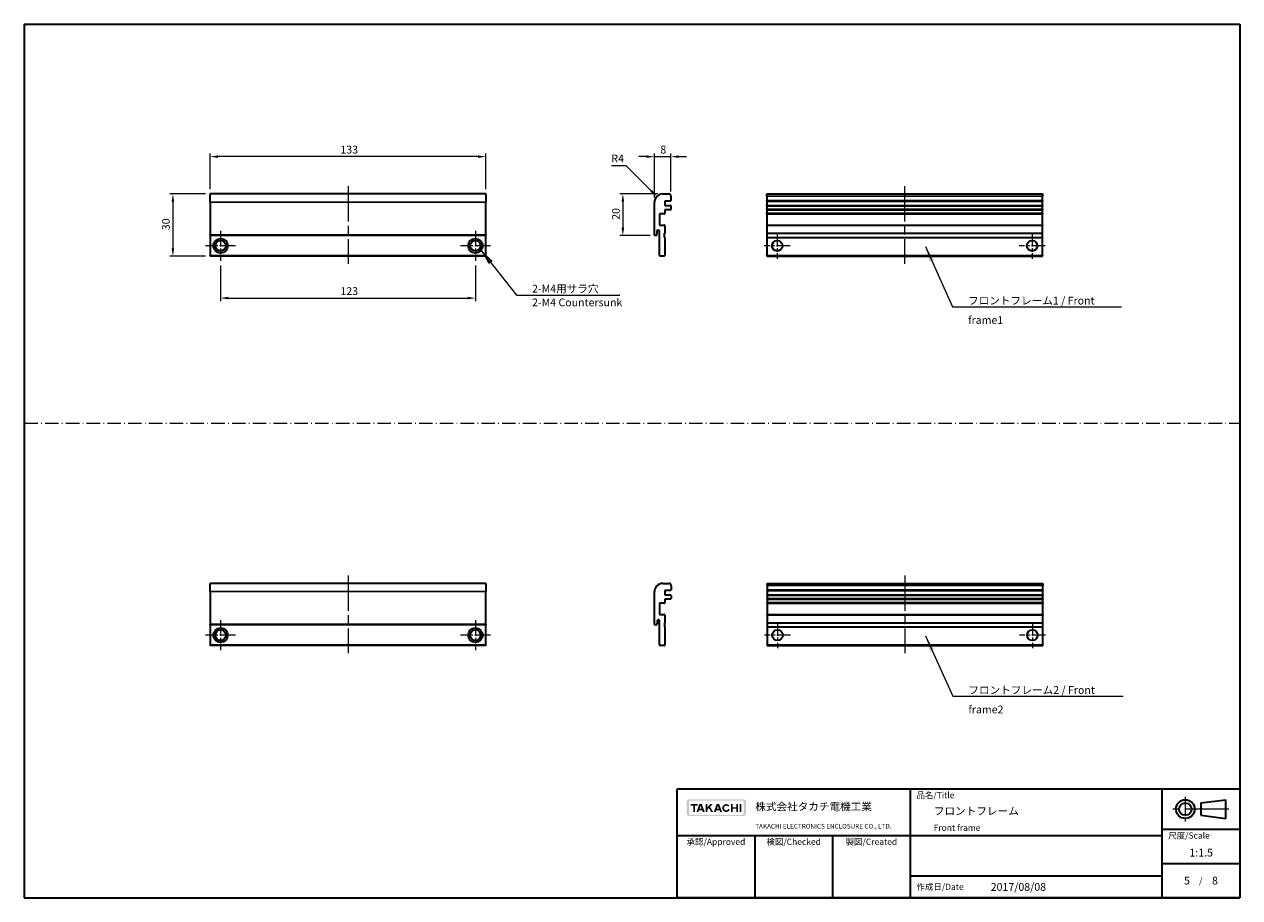
# Model space of a CAD drawing. Units: millimetres. Extents: x 0 to 7108, y 0 to 984.
# Drawn here: x 4341 to 4928, y 0 to 422 of the extents above; entities that cross this region are included whole.
import ezdxf
from ezdxf.enums import TextEntityAlignment as Align

# ---------------------------------------------------------------- set-up
doc = ezdxf.new("R2010")
doc.units = ezdxf.units.MM
doc.header["$LTSCALE"] = 3
doc.linetypes.add('CHAIN', pattern=[0.35429999999999995, 0.2362, -0.0295, 0.0591, -0.0295])
doc.linetypes.add('DASH_DOT', pattern=[0.37, 0.24, -0.06, 0.01, -0.06])
doc.layers.get('Defpoints').update_dxf_attribs({"lineweight": 25})
for name, color, linetype, lineweight in [('Border (ISO)', 7, 'Continuous', 35), ('Center Mark (ISO)', 131, 'Continuous', 18), ('Centerline (ISO)', 131, 'Continuous', 18), ('Dimension (ISO)', 7, 'Continuous', 18), ('Dimension (ISO) @ 1', 7, 'Continuous', 18), ('Hatch (ISO)', 1, 'Continuous', 18), ('Sketch Geometry (ISO)', 7, 'Continuous', 18), ('Symbol (ISO)', 7, 'Continuous', 18), ('Title (ISO)', 7, 'Continuous', 35), ('Visible (ISO)', 7, 'Continuous', 35), ('Visible Narrow (ISO)', 7, 'Continuous', 25)]:
    doc.layers.add(name, color=color, linetype=linetype, lineweight=lineweight)
doc.styles.add('Note Text (TK)', font='txt')
doc.styles.add('文字スタイル67', font='arial.ttf')
doc.dimstyles.new('Default - Method 1b (TK)', dxfattribs={"dimscale": 3, "dimtxt": 2.5, "dimasz": 2.5, "dimexe": 1, "dimexo": 1.499999999999999, "dimgap": 1, "dimtad": 1, "dimtoh": 1, "dimrnd": 1e-08, "dimdsep": 46, "dimtxsty": 'Note Text (TK)', "dimcen": 0.09, "dimdle": 5, "dimclrd": 100, "dimclre": 100, "dimclrt": 7, "dimadec": 1, "dimazin": 1, "dimtfac": 1, "dimtmove": 0, "dimatfit": 3, "dimfxl": 1, "dimtolj": 1, "dimlwd": -1, "dimlwe": -1, "dimarcsym": 0})
doc.dimstyles.new('Default - Method 1b (TK)$7', dxfattribs={"dimscale": 3, "dimtxt": 2.5, "dimasz": 2.5, "dimexe": 1, "dimexo": 1.499999999999999, "dimgap": 1, "dimtad": 1, "dimtoh": 1, "dimrnd": 1e-08, "dimdsep": 46, "dimtxsty": 'Note Text (TK)', "dimcen": 0.09, "dimdle": 5, "dimclrd": 100, "dimclre": 100, "dimclrt": 7, "dimadec": 1, "dimazin": 1, "dimtfac": 1, "dimtmove": 0, "dimatfit": 3, "dimfxl": 1, "dimtolj": 1, "dimlwd": -1, "dimlwe": -1, "dimarcsym": 0})

# ---------------------------------------------------------------- blocks, each defined once
blk = doc.blocks.new('図面枠 tk図枠')
at = {"layer": 'Border (ISO)'}
for p, q in [((14.49999999999999, 289), (405.4999999999997, 289)), ((14.49999999999999, 289), (14.50000000000001, 8.000000000000009)), ((405.4999999999997, 289), (405.4999999999997, 8.000000000000009)), ((14.50000000000001, 8.000000000000009), (405.4999999999997, 8.000000000000009))]:
    blk.add_line(p, q, dxfattribs=at)
blk = doc.blocks.new('表題欄 tk表題欄')
at = {"layer": 'Hatch (ISO)'}
h = blk.add_hatch(color=256, dxfattribs=at)
edge = h.paths.add_edge_path(flags=0)
edge.add_arc((95.57537688673351, 236.2990653650367), 0.5958259999999997, 269.9999999999897, 360)
edge.add_line((96.17120288673351, 236.2990653650368), (96.1712028867335, 239.7107813650365))
edge.add_arc((95.5753768867335, 239.7107813650366), 0.5958259999999997, 0, 90.0000000000068)
edge.add_line((95.57537688673342, 240.3066073650366), (79.13710888673356, 240.3066073650366))
edge.add_arc((79.13710888673353, 239.7107813650366), 0.5958259999999997, 89.99999999999744, 180)
edge.add_line((78.54128288673351, 239.7107813650365), (78.54128288673331, 236.2990653650368))
edge.add_arc((79.13710888673332, 236.2990653650365), 0.5958259999999997, 180, 270.0000000000231)
edge.add_line((79.13710888673356, 235.7032393650365), (95.57537688673342, 235.7032393650367))
edge = h.paths.add_edge_path()
edge.add_line((77.83935088673356, 239.9556413650365), (77.83935088673356, 236.0542053650368))
edge.add_arc((78.54128288673346, 236.0542053650367), 0.7019319999998936, 180, 270.0000000000087)
edge.add_line((78.54128288673355, 235.3522733650368), (96.17120288673351, 235.3522733650368))
edge.add_arc((96.17120288673351, 236.0542053650367), 0.7019319999998921, 270, 360)
edge.add_line((96.8731348867334, 236.0542053650368), (96.87313488673352, 239.9556413650365))
edge.add_arc((96.1712028867336, 239.9556413650367), 0.7019319999998921, 0, 90.00000000000873)
edge.add_line((96.1712028867335, 240.6575733650367), (78.54128288673355, 240.6575733650366))
edge.add_arc((78.54128288673355, 239.9556413650365), 0.7019319999999984, 90, 180)
for points in [[(79.07181288673355, 239.1476033650369), (79.07181288673355, 238.6578833650367), (79.92066088673353, 238.6578833650367), (79.92066088673353, 236.6581933650368), (80.50832488673353, 236.6581933650368), (80.50832488673353, 238.6578833650367), (81.35717288673355, 238.6578833650367), (81.35717288673355, 239.1476033650369)], [(85.68407849525303, 236.6581933650368), (84.9434673993943, 237.8918698287545), (84.41792288673358, 237.3246628822781), (84.41792288673358, 236.6581933650368), (83.89555488673355, 236.6581933650368), (83.89555488673355, 239.1476033650369), (84.41792288673358, 239.1476033650369), (84.41792288673358, 238.0993979968839), (85.38913556809511, 239.1476033650369), (86.1069649084727, 239.1476033650369), (85.31925422435492, 238.2974470774499), (86.30334488673353, 236.6581933650368)], [(92.0914293961446, 239.1476033650369), (92.0914293961446, 236.6581933650368), (92.60971639614463, 236.6581933650368), (92.60971639614463, 237.6580383650368), (93.76872039614459, 237.6580383650368), (93.76872039614459, 236.6581933650368), (94.28700739614462, 236.6581933650368), (94.28700739614462, 239.1476033650369), (93.76872039614459, 239.1476033650369), (93.76872039614459, 238.1477583650367), (92.60971639614463, 238.1477583650367), (92.60971639614463, 239.1476033650369)], [(94.8420233961447, 239.1476033650369), (94.8420233961447, 236.6581933650368), (95.3643913961447, 236.6581933650368), (95.3643913961447, 239.1476033650369)]]:
    blk.add_hatch(color=256, dxfattribs=at).paths.add_polyline_path(points)
h = blk.add_hatch(color=256, dxfattribs=at)
h.paths.add_polyline_path([(82.59020695886475, 237.7110913650368), (81.95242681460245, 237.7110913650368), (82.27131688673356, 238.5794973650367)], flags=0)
h.paths.add_polyline_path([(82.77903014574996, 237.1968853650368), (81.76360362771717, 237.1968853650368), (81.56578886050404, 236.6581933650368), (80.94907288673355, 236.6581933650368), (81.86321688673355, 239.1476033650369), (82.67941688673353, 239.1476033650369), (83.59356088673351, 236.6581933650368), (82.97684491296302, 236.6581933650368)])
h = blk.add_hatch(color=256, dxfattribs=at)
h.paths.add_polyline_path([(87.52707281460243, 237.7110913650368), (88.16485295886469, 237.7110913650368), (87.84596288673359, 238.5794973650367)], flags=0)
h.paths.add_polyline_path([(87.14043486050403, 236.6581933650368), (87.3382496277172, 237.1968853650368), (88.35367614574989, 237.1968853650368), (88.551490912963, 236.6581933650368), (89.16820688673344, 236.6581933650368), (88.25406288673351, 239.1476033650369), (87.43786288673356, 239.1476033650369), (86.52371888673358, 236.6581933650368)])
h = blk.add_hatch(color=256, dxfattribs=at)
edge = h.paths.add_edge_path()
edge.add_arc((90.52309888673331, 237.9028983650369), 1.273272000000011, 38.55054079078439, 336.5820184016556)
edge.add_line((91.69149139614443, 237.3968543650369), (91.17255542714857, 237.6216113977801))
edge.add_ellipse((90.52309888673351, 237.9028983650369), major_axis=(0, -0.7998759999999119), ratio=0.8673469387756529, start_angle=128.5505407907963, end_angle=426.582018401653, ccw=False)
edge.add_line((91.09381514418376, 238.3576891122095), (91.51887237036831, 238.6964075050431))
at = {"layer": 'Title (ISO)'}
for p, q in [((74.70882392282105, 244.052739026017), (255.7088239228211, 244.052739026017)), ((74.70882392282105, 209.052739026017), (74.70882392282105, 244.052739026017)), ((149.7088239228211, 244.052739026017), (149.7088239228211, 209.052739026017)), ((230.7088239228211, 244.052739026017), (230.7088239228211, 209.052739026017)), ((255.7088239228211, 244.052739026017), (255.7088239228211, 209.052739026017)), ((243.2088239228211, 239.552739026017), (251.2088239228211, 240.5527390260171)), ((243.2088239228211, 239.552739026017), (243.2088239228211, 235.552739026017)), ((251.2088239228211, 234.552739026017), (251.2088239228211, 240.5527390260171)), ((243.2088239228211, 235.552739026017), (251.2088239228211, 234.552739026017)), ((230.7088239228211, 231.052739026017), (255.7088239228211, 231.052739026017)), ((74.70882392282105, 229.052739026017), (230.7088239228211, 229.052739026017)), ((99.70882392282108, 229.052739026017), (99.70882392282108, 209.052739026017)), ((124.708823922821, 229.052739026017), (124.708823922821, 209.052739026017)), ((230.7088239228211, 220.052739026017), (255.7088239228211, 220.052739026017)), ((149.7088239228211, 216.052739026017), (230.7088239228211, 216.052739026017)), ((255.7088239228211, 209.052739026017), (74.70882392282105, 209.052739026017))]:
    blk.add_line(p, q, dxfattribs=at)
at = {"layer": 'Title (ISO)', "color": 4, "linetype": 'CHAIN', "lineweight": 18, "ltscale": 8.889559745788574}
blk.add_line((238.2088239228211, 241.552739026017), (238.2088239228211, 233.552739026017), dxfattribs=at)
at = {"layer": 'Title (ISO)', "color": 4, "linetype": 'CHAIN', "lineweight": 18, "ltscale": 20.00163269042969}
blk.add_line((252.2088239228211, 237.552739026017), (234.2088239228211, 237.552739026017), dxfattribs=at)
at = {"layer": 'Title (ISO)'}
for radius in [3, 2]:
    blk.add_circle((238.2088239228211, 237.552739026017), radius, dxfattribs=at)
at = {"layer": 'Title (ISO)', "color": 1, "char_height": 2.000000029802321, "line_spacing_factor": 1.5, "style": 'Note Text (TK)'}
for s, insert, attachment_point in [('\\fＭＳ Ｐゴシック|b0|i0;\\H2.0000;品名/Title', (151.708823922821, 242.052739026017), 4), ('\\fＭＳ Ｐゴシック|b0|i0;\\H2.0000;承認/Approved', (87.20882392282108, 227.052739026017), 5), ('\\fＭＳ Ｐゴシック|b0|i0;\\H2.0000;検図/Checked', (112.208823922821, 227.052739026017), 5), ('\\fＭＳ Ｐゴシック|b0|i0;\\H2.0000;製図/Created', (137.2088239228211, 227.052739026017), 5), ('\\fＭＳ Ｐゴシック|b0|i0;\\H2.0000;尺度/Scale', (232.7088239228211, 229.052739026017), 4), ('\\fＭＳ Ｐゴシック|b0|i0;\\H2.0000;作成日/Date', (151.708823922821, 212.552739026017), 4)]:
    blk.add_mtext(s, dxfattribs=dict(at, insert=insert, attachment_point=attachment_point))
at = {"layer": 'Title (ISO)', "color": 7, "line_spacing_factor": 1.5, "style": 'Note Text (TK)'}
for s, insert, char_height, attachment_point in [('株式会社タカチ電機工業', (99.87313488673342, 238.052739026017), 2.5, 4), ('\\fArial|b0|i0;\\H1.4986;TAKACHI ELECTRONICS ENCLOSURE CO., LTD.', (99.87313488673342, 232.052739026017), 1.49859994649887, 4), ('\\fＭＳ Ｐゴシック|b0|i0;\\H2.0000;/', (243.2088239228211, 214.552739026017), 2.000000029802321, 5)]:
    blk.add_mtext(s, dxfattribs=dict(at, insert=insert, char_height=char_height, attachment_point=attachment_point))
at = {"layer": 'Title (ISO)', "color": 7}
for tag, p, height, style in [('<品名>_001', (157.367914826832, 235.6606935321021), 2.5, 'Note Text (TK)'), ('<Title>_001', (157.2777188673934, 230.5513747487906), 2.000000029802321, '文字スタイル67'), ('<ページ_No.>_001', (238.0980284456275, 213.302739026017), 2.5, 'Note Text (TK)'), ('<総ページ数>_001', (246.7997329866371, 213.302739026017), 2.5, 'Note Text (TK)'), ('作成日_001', (175.6037100153155, 211.2601253517655), 2.5, 'Note Text (TK)')]:
    blk.add_attdef(tag, p, '', height=height, dxfattribs=dict(at, style=style))
at = {"layer": 'Title (ISO)', "color": 7, "style": 'Note Text (TK)'}
for tag, p in [('<尺度>', (243.2088239228211, 223.5527390260171)), ('<承認>', (87.20882392282108, 217.052739026017))]:
    blk.add_attdef(tag, text='', height=2.5, dxfattribs=at).set_placement(p, align=Align.MIDDLE_CENTER)
blk = doc.blocks.new('*D130')
at = {"layer": 'Defpoints', "color": 0}
for p in [(4430.705491937497, 357.6251130794162), (4430.705491937497, 339.6251130794162), (4563.705491937499, 339.6251130794162)]:
    blk.add_point(p, dxfattribs=at)
at = {"layer": 'Dimension (ISO)', "color": 100}
for p, q in [((4430.705491937497, 341.8751130794162), (4430.705491937497, 359.1251130794162)), ((4563.705491937499, 341.8751130794162), (4563.705491937499, 359.1251130794162)), ((4559.955491937499, 357.6251130794162), (4434.455491937497, 357.6251130794162))]:
    blk.add_line(p, q, dxfattribs=at)
for points in [[(4434.455491937497, 358.2501130794162), (4434.455491937497, 357.0001130794162), (4430.705491937497, 357.6251130794162)], [(4559.955491937499, 358.2501130794162), (4559.955491937499, 357.0001130794162), (4563.705491937499, 357.6251130794162)]]:
    blk.add_solid(points, dxfattribs=at)
at = {"layer": 'Dimension (ISO)', "color": 7, "insert": (4493.540719210225, 361.0001130794162), "char_height": 3.75, "attachment_point": 4, "style": 'Note Text (TK)'}
blk.add_mtext('\\A1;133', dxfattribs=at)
blk = doc.blocks.new('*D131')
at = {"layer": 'Defpoints', "color": 0}
for p in [(4430.705491937497, 339.6251130794162), (4412.705491937497, 309.6251130794174), (4430.705491937497, 309.6251130794174)]:
    blk.add_point(p, dxfattribs=at)
at = {"layer": 'Dimension (ISO)', "color": 100}
for p, q in [((4428.455491937499, 339.6251130794162), (4411.205491937499, 339.6251130794162)), ((4412.705491937497, 335.8751130794162), (4412.705491937497, 313.3751130794174)), ((4428.455491937499, 309.6251130794174), (4411.205491937499, 309.6251130794174))]:
    blk.add_line(p, q, dxfattribs=at)
for points in [[(4412.080491937499, 335.8751130794162), (4413.330491937498, 335.8751130794162), (4412.705491937497, 339.6251130794162)], [(4412.080491937499, 313.3751130794174), (4413.330491937498, 313.3751130794174), (4412.705491937497, 309.6251130794174)]]:
    blk.add_solid(points, dxfattribs=at)
at = {"layer": 'Dimension (ISO)', "color": 7, "insert": (4409.330491937498, 322.132215352144), "char_height": 3.75, "attachment_point": 4, "rotation": 90, "style": 'Note Text (TK)'}
blk.add_mtext('\\A1;30', dxfattribs=at)
blk = doc.blocks.new('*D132')
at = {"layer": 'Defpoints', "color": 0}
for p in [(4435.705491937499, 307.3751130794174), (4558.705491937497, 307.3751130794174), (4558.705491937497, 289.3751130794174)]:
    blk.add_point(p, dxfattribs=at)
at = {"layer": 'Dimension (ISO)', "color": 100}
for p, q in [((4435.705491937499, 305.1251130794174), (4435.705491937499, 287.8751130794173)), ((4558.705491937497, 305.1251130794174), (4558.705491937497, 287.8751130794173)), ((4439.455491937499, 289.3751130794174), (4554.955491937499, 289.3751130794174))]:
    blk.add_line(p, q, dxfattribs=at)
for points in [[(4439.455491937499, 290.0001130794174), (4439.455491937499, 288.7501130794174), (4435.705491937499, 289.3751130794174)], [(4554.955491937499, 290.0001130794174), (4554.955491937499, 288.7501130794174), (4558.705491937497, 289.3751130794174)]]:
    blk.add_solid(points, dxfattribs=at)
at = {"layer": 'Dimension (ISO)', "color": 7, "insert": (4493.540719210225, 292.7501130794174), "char_height": 3.75, "attachment_point": 4, "style": 'Note Text (TK)'}
blk.add_mtext('\\A1;123', dxfattribs=at)
blk = doc.blocks.new('*D133')
at = {"layer": 'Defpoints', "color": 0}
for p in [(4653.038975690222, 357.6251130794141), (4645.03897569022, 335.6251130794181), (4653.038975690222, 338.6251130794144)]:
    blk.add_point(p, dxfattribs=at)
at = {"layer": 'Dimension (ISO)', "color": 100}
for p, q in [((4645.03897569022, 337.8751130794181), (4645.03897569022, 359.1251130794141)), ((4653.038975690222, 340.8751130794144), (4653.038975690222, 359.1251130794141)), ((4641.28897569022, 357.6251130794141), (4637.538975690222, 357.6251130794141)), ((4645.03897569022, 357.6251130794141), (4653.038975690222, 357.6251130794141)), ((4656.788975690222, 357.6251130794141), (4660.538975690222, 357.6251130794141))]:
    blk.add_line(p, q, dxfattribs=at)
for points in [[(4641.28897569022, 358.2501130794141), (4641.28897569022, 357.0001130794141), (4645.03897569022, 357.6251130794141)], [(4656.788975690222, 358.2501130794141), (4656.788975690222, 357.0001130794141), (4653.038975690222, 357.6251130794141)]]:
    blk.add_solid(points, dxfattribs=at)
at = {"layer": 'Dimension (ISO)', "color": 7, "insert": (4647.931021144766, 361.0001130794141), "char_height": 3.75, "attachment_point": 4, "style": 'Note Text (TK)'}
blk.add_mtext('\\A1;8', dxfattribs=at)
blk = doc.blocks.new('*D134')
at = {"layer": 'Defpoints', "color": 0}
for p in [(4649.038975690222, 339.6251130794162), (4629.838975690213, 319.625113079418), (4645.338975690213, 319.625113079418)]:
    blk.add_point(p, dxfattribs=at)
at = {"layer": 'Dimension (ISO)', "color": 100}
for p, q in [((4646.788975690222, 339.6251130794162), (4628.338975690213, 339.6251130794162)), ((4629.838975690213, 335.8751130794162), (4629.838975690213, 323.3751130794181)), ((4643.088975690213, 319.625113079418), (4628.338975690213, 319.625113079418))]:
    blk.add_line(p, q, dxfattribs=at)
for points in [[(4629.213975690213, 335.8751130794162), (4630.463975690213, 335.8751130794162), (4629.838975690213, 339.6251130794162)], [(4629.213975690213, 323.3751130794181), (4630.463975690213, 323.3751130794181), (4629.838975690213, 319.625113079418)]]:
    blk.add_solid(points, dxfattribs=at)
at = {"layer": 'Dimension (ISO)', "color": 7, "insert": (4626.463975690213, 327.1322153521444), "char_height": 3.75, "attachment_point": 4, "rotation": 90, "style": 'Note Text (TK)'}
blk.add_mtext('\\A1;20', dxfattribs=at)
blk = doc.blocks.new('*D135')
at = {"layer": 'Defpoints', "color": 0}
for p in [(4646.210548565472, 338.4535402041611), (4649.03897569022, 335.6251130794153)]:
    blk.add_point(p, dxfattribs=at)
at = {"layer": 'Dimension (ISO)', "color": 100}
for p, q in [((4624.29385904081, 353.3500318526035), (4631.314056917023, 353.3500318526035)), ((4631.314056917023, 353.3500318526035), (4643.558898136022, 341.1051906336102))]:
    blk.add_line(p, q, dxfattribs=at)
blk.add_solid([(4644.000839874261, 341.5471323718516), (4643.116956397778, 340.6632488953683), (4646.210548565472, 338.4535402041611)], dxfattribs=at)
at = {"layer": 'Dimension (ISO)', "color": 7, "insert": (4624.293859040811, 356.7250318526035), "char_height": 3.75, "attachment_point": 4, "style": 'Note Text (TK)'}
blk.add_mtext('\\A1;R4', dxfattribs=at)

msp = doc.modelspace()

# ---------------------------------------------------------------- linework, layer by layer
at = {"layer": 'Center Mark (ISO)', "linetype": 'CHAIN', "ltscale": 10.7415714263916}
for p, q in [((4435.705491937499, 321.8751130794175), (4435.705491937499, 307.3751130794174)), ((4558.705491937497, 321.8751130794175), (4558.705491937497, 307.3751130794174)), ((4442.955491937499, 314.6251130794174), (4428.455491937499, 314.6251130794174)), ((4565.955491937499, 314.6251130794174), (4551.455491937498, 314.6251130794174)), ((4435.705491937499, 133.9476301294633), (4435.705491937499, 119.4476301294632)), ((4558.705491937497, 133.9476301294633), (4558.705491937497, 119.4476301294632)), ((4442.955491937499, 126.6976301294632), (4428.455491937499, 126.6976301294632)), ((4565.955491937499, 126.6976301294632), (4551.455491937498, 126.6976301294632))]:
    msp.add_line(p, q, dxfattribs=at)
at = {"layer": 'Center Mark (ISO)', "linetype": 'CHAIN', "ltscale": 9.3340425491333}
for p, q in [((4704.321493036871, 320.9251130794165), (4704.321493036871, 308.3251130794164)), ((4827.321493036873, 320.9251130794165), (4827.321493036873, 308.3251130794164)), ((4710.62149303687, 314.6251130794165), (4698.021493036872, 314.6251130794165)), ((4833.621493036872, 314.6251130794165), (4821.021493036872, 314.6251130794165)), ((4704.467972467488, 132.9976301294622), (4704.467972467488, 120.3976301294622)), ((4827.467972467489, 132.9976301294622), (4827.467972467489, 120.3976301294622)), ((4710.767972467489, 126.6976301294622), (4698.167972467489, 126.6976301294622)), ((4833.767972467489, 126.6976301294622), (4821.167972467488, 126.6976301294622))]:
    msp.add_line(p, q, dxfattribs=at)
at = {"layer": 'Centerline (ISO)', "linetype": 'CHAIN', "ltscale": 23.99096870422363}
for p, q in [((4497.205491937497, 343.3751130794162), (4497.205491937497, 305.8751130794174)), ((4765.821493036873, 343.3751130794153), (4765.82149303687, 305.8751130794164)), ((4497.205491937497, 155.447630129462), (4497.205491937497, 117.9476301294631)), ((4765.967972467491, 155.4476301294611), (4765.967972467488, 117.9476301294622))]:
    msp.add_line(p, q, dxfattribs=at)
at = {"layer": 'Sketch Geometry (ISO)', "color": 4, "linetype": 'DASH_DOT', "lineweight": 18, "ltscale": 9.032109260559082}
msp.add_line((4340.999985773577, 228.990124609072), (4927.499977197529, 228.990124609072), dxfattribs=at)
at = {"layer": 'Visible (ISO)'}
for p, q in [((4563.705491937499, 339.6251130794162), (4430.705491937497, 339.6251130794162)), ((4430.705491937497, 335.6251130794181), (4430.705491937497, 339.6251130794162)), ((4430.705491937497, 335.6251130794181), (4430.705491937497, 319.9251130794184)), ((4563.705491937499, 339.6251130794162), (4563.705491937499, 335.6251130794181)), ((4563.705491937499, 319.9251130794184), (4563.705491937499, 335.6251130794181)), ((4645.038975690213, 319.9251130794184), (4645.03897569022, 335.6251130794181)), ((4649.038975690222, 339.6251130794162), (4652.038975690222, 339.6251130794153)), ((4650.038975690221, 336.2251130794167), (4650.038975690219, 334.0251130794158)), ((4652.738975690221, 336.2251130794149), (4650.038975690221, 336.2251130794167)), ((4653.038975690222, 338.6251130794144), (4653.038975690221, 336.5251130794149)), ((4699.321493036872, 339.6251130794153), (4832.321493036873, 339.6251130794153)), ((4699.321493036872, 338.6251130794144), (4699.321493036872, 339.6251130794153)), ((4699.321493036872, 338.6251130794144), (4699.321493036872, 336.5251130794149)), ((4699.321493036872, 336.2251130794149), (4699.321493036872, 336.5251130794149)), ((4699.321493036872, 336.2251130794167), (4699.321493036872, 334.0251130794158)), ((4699.321493036872, 336.2251130794149), (4832.321493036873, 336.2251130794149)), ((4832.321493036873, 339.6251130794153), (4832.321493036874, 338.6251130794144)), ((4832.321493036873, 336.5251130794149), (4832.321493036873, 338.6251130794144)), ((4832.321493036873, 336.5251130794149), (4832.321493036873, 336.2251130794149)), ((4832.321493036872, 334.0251130794159), (4832.321493036872, 336.2251130794167)), ((4647.538975690218, 330.0251130794172), (4647.538975690216, 324.6251130794176)), ((4649.738975690217, 330.0251130794169), (4647.538975690218, 330.0251130794172)), ((4650.038975690219, 334.0251130794158), (4652.738975690219, 334.0251130794152)), ((4650.038975690217, 332.0251130794158), (4650.038975690217, 330.325113079417)), ((4652.738975690219, 332.025113079415), (4650.038975690217, 332.0251130794158)), ((4653.038975690219, 333.7251130794151), (4653.038975690219, 332.3251130794151)), ((4699.321493036872, 334.0251130794152), (4832.321493036873, 334.0251130794152)), ((4699.321493036872, 333.7251130794151), (4699.321493036872, 334.0251130794152)), ((4699.321493036872, 333.7251130794151), (4699.321493036872, 332.3251130794151)), ((4699.321493036872, 332.0251130794156), (4699.321493036872, 332.3251130794151)), ((4699.321493036872, 332.025113079415), (4832.321493036873, 332.025113079415)), ((4699.321493036872, 332.0251130794158), (4699.321493036872, 330.325113079417)), ((4699.321493036872, 330.0251130794169), (4699.321493036872, 330.325113079417)), ((4699.32149303687, 330.0251130794172), (4699.32149303687, 324.6251130794176)), ((4699.321493036872, 330.0251130794169), (4832.321493036872, 330.0251130794169)), ((4832.321493036873, 334.0251130794152), (4832.321493036873, 333.7251130794151)), ((4832.321493036873, 332.3251130794151), (4832.321493036873, 333.7251130794151)), ((4832.321493036873, 332.3251130794151), (4832.321493036873, 332.0251130794156)), ((4832.321493036872, 330.325113079417), (4832.321493036872, 332.0251130794159)), ((4832.321493036872, 330.325113079417), (4832.321493036872, 330.0251130794169)), ((4832.321493036871, 324.6251130794176), (4832.321493036871, 330.0251130794172)), ((4647.538975690216, 324.6251130794176), (4649.738975690214, 324.625113079417)), ((4650.038975690215, 324.3251130794168), (4650.038975690214, 320.6251130794162)), ((4699.321493036872, 324.625113079417), (4832.321493036872, 324.625113079417)), ((4699.321493036872, 324.3251130794168), (4699.321493036872, 324.6251130794169)), ((4699.321493036872, 324.3251130794168), (4699.321493036872, 320.6251130794162)), ((4832.321493036872, 324.625113079417), (4832.321493036872, 324.3251130794168)), ((4832.321493036872, 320.6251130794162), (4832.321493036872, 324.3251130794168)), ((4430.705491937497, 319.6251130794181), (4430.705491937497, 319.9251130794184)), ((4563.705491937499, 319.625113079418), (4430.705491937497, 319.625113079418)), ((4430.705491937497, 319.625113079418), (4430.705491937497, 309.9251130794174)), ((4563.705491937499, 319.9251130794184), (4563.705491937499, 319.6251130794181)), ((4563.705491937499, 309.9251130794174), (4563.705491937499, 319.625113079418)), ((4645.788975690213, 319.625113079418), (4645.338975690213, 319.625113079418)), ((4646.288975690214, 321.5001130794183), (4646.288975690214, 320.1251130794178)), ((4647.538975690209, 309.9251130794174), (4647.538975690213, 321.5001130794178)), ((4649.838975690214, 320.6251130794162), (4649.838975690213, 318.6251130794163)), ((4650.038975690214, 320.6251130794162), (4649.838975690214, 320.6251130794162)), ((4649.838975690213, 318.6251130794163), (4650.038975690213, 318.6251130794163)), ((4650.038975690213, 318.6251130794163), (4650.038975690208, 309.9251130794163)), ((4699.321493036872, 320.6251130794162), (4699.321493036872, 318.6251130794163)), ((4699.321493036872, 320.6251130794162), (4832.321493036872, 320.6251130794162)), ((4699.321493036872, 318.6251130794163), (4832.321493036872, 318.6251130794163)), ((4699.321493036872, 318.6251130794163), (4699.321493036872, 309.9251130794163)), ((4832.321493036872, 318.6251130794163), (4832.321493036872, 320.6251130794162)), ((4832.321493036872, 309.9251130794163), (4832.321493036872, 318.6251130794163)), ((4430.705491937497, 309.6251130794174), (4430.705491937497, 309.9251130794175)), ((4563.705491937499, 309.6251130794173), (4430.705491937497, 309.6251130794174)), ((4563.705491937499, 309.9251130794174), (4563.705491937499, 309.6251130794173)), ((4649.738975690208, 309.6251130794164), (4647.838975690208, 309.6251130794173)), ((4699.321493036872, 309.6251130794164), (4699.321493036872, 309.9251130794163)), ((4699.321493036872, 309.6251130794164), (4832.321493036872, 309.6251130794164)), ((4832.321493036872, 309.9251130794162), (4832.321493036872, 309.6251130794164)), ((4563.705491937499, 151.6976301294621), (4430.705491937497, 151.6976301294621)), ((4430.705491937497, 147.6976301294639), (4430.705491937497, 151.6976301294621)), ((4430.705491937497, 147.6976301294639), (4430.705491937497, 131.9976301294642)), ((4563.705491937499, 151.6976301294621), (4563.705491937499, 147.6976301294639)), ((4563.705491937499, 131.9976301294642), (4563.705491937499, 147.6976301294639)), ((4645.090658287926, 131.9976301294642), (4645.090658287934, 147.6976301294639)), ((4649.090658287936, 151.6976301294621), (4652.090658287936, 151.6976301294612)), ((4650.090658287934, 148.2976301294624), (4650.090658287932, 146.0976301294617)), ((4652.790658287933, 148.2976301294608), (4650.090658287934, 148.2976301294624)), ((4653.090658287935, 150.6976301294602), (4653.090658287934, 148.5976301294606)), ((4699.467972467489, 151.6976301294612), (4832.46797246749, 151.6976301294612)), ((4699.467972467489, 150.6976301294602), (4699.467972467489, 151.6976301294611)), ((4699.467972467489, 150.6976301294602), (4699.467972467489, 148.5976301294606)), ((4699.467972467489, 148.2976301294608), (4699.467972467489, 148.5976301294606)), ((4699.467972467489, 148.2976301294624), (4699.467972467489, 146.0976301294617)), ((4699.467972467489, 148.2976301294608), (4832.46797246749, 148.2976301294608)), ((4832.46797246749, 151.6976301294612), (4832.46797246749, 150.6976301294602)), ((4832.46797246749, 148.5976301294606), (4832.46797246749, 150.6976301294602)), ((4832.46797246749, 148.5976301294607), (4832.46797246749, 148.2976301294608)), ((4832.467972467489, 146.0976301294617), (4832.467972467489, 148.2976301294624)), ((4647.59065828793, 142.0976301294631), (4647.590658287929, 136.6976301294634)), ((4649.790658287932, 142.0976301294627), (4647.59065828793, 142.0976301294631)), ((4650.090658287932, 146.0976301294617), (4652.790658287933, 146.097630129461)), ((4650.090658287932, 144.0976301294617), (4650.090658287932, 142.3976301294628)), ((4652.790658287933, 144.0976301294608), (4650.090658287932, 144.0976301294617)), ((4653.090658287932, 145.7976301294609), (4653.090658287932, 144.397630129461)), ((4699.467972467489, 146.097630129461), (4832.46797246749, 146.097630129461)), ((4699.467972467489, 145.7976301294609), (4699.467972467489, 146.097630129461)), ((4699.467972467489, 145.7976301294609), (4699.467972467489, 144.397630129461)), ((4699.467972467489, 144.0976301294614), (4699.467972467489, 144.397630129461)), ((4699.467972467489, 144.0976301294608), (4832.46797246749, 144.0976301294608)), ((4699.467972467489, 144.0976301294617), (4699.467972467489, 142.3976301294628)), ((4699.467972467489, 142.0976301294628), (4699.467972467489, 142.3976301294628)), ((4699.467972467488, 142.0976301294631), (4699.467972467488, 136.6976301294634)), ((4699.467972467489, 142.0976301294627), (4832.467972467489, 142.0976301294628)), ((4832.46797246749, 146.097630129461), (4832.46797246749, 145.7976301294609)), ((4832.46797246749, 144.397630129461), (4832.46797246749, 145.7976301294609)), ((4832.46797246749, 144.397630129461), (4832.46797246749, 144.0976301294614)), ((4832.467972467489, 142.3976301294628), (4832.467972467489, 144.0976301294617)), ((4832.467972467489, 142.3976301294628), (4832.467972467489, 142.0976301294628)), ((4832.467972467488, 136.6976301294634), (4832.467972467488, 142.0976301294631)), ((4647.590658287929, 136.6976301294634), (4649.790658287929, 136.6976301294628)), ((4650.090658287928, 136.3976301294625), (4650.090658287927, 132.697630129462)), ((4699.467972467489, 136.6976301294628), (4832.467972467489, 136.6976301294628)), ((4699.467972467489, 136.3976301294625), (4699.467972467489, 136.6976301294628)), ((4699.467972467489, 136.3976301294625), (4699.467972467489, 132.697630129462)), ((4832.467972467489, 136.6976301294628), (4832.467972467489, 136.3976301294625)), ((4832.467972467489, 132.6976301294621), (4832.467972467489, 136.3976301294625)), ((4430.705491937497, 131.697630129464), (4430.705491937497, 131.9976301294642)), ((4563.705491937499, 131.6976301294638), (4430.705491937497, 131.6976301294639)), ((4430.705491937497, 131.6976301294639), (4430.705491937497, 121.9976301294632)), ((4563.705491937499, 131.9976301294642), (4563.705491937499, 131.697630129464)), ((4563.705491937499, 121.9976301294632), (4563.705491937499, 131.6976301294638)), ((4645.840658287927, 131.6976301294638), (4645.390658287927, 131.6976301294638)), ((4646.340658287928, 133.5726301294641), (4646.340658287927, 132.1976301294636)), ((4647.590658287923, 121.9976301294632), (4647.590658287928, 133.5726301294636)), ((4649.890658287928, 132.697630129462), (4649.890658287926, 130.697630129462)), ((4650.090658287927, 132.697630129462), (4649.890658287928, 132.697630129462)), ((4649.890658287926, 130.697630129462), (4650.090658287927, 130.697630129462)), ((4650.090658287927, 130.697630129462), (4650.090658287923, 121.9976301294621)), ((4699.467972467489, 132.697630129462), (4699.467972467489, 130.697630129462)), ((4699.467972467489, 132.697630129462), (4832.467972467489, 132.6976301294621)), ((4699.467972467489, 130.697630129462), (4832.467972467489, 130.697630129462)), ((4699.467972467489, 130.697630129462), (4699.467972467489, 121.9976301294621)), ((4832.467972467489, 130.697630129462), (4832.467972467489, 132.6976301294621)), ((4832.467972467489, 121.9976301294621), (4832.467972467489, 130.697630129462)), ((4430.705491937497, 121.6976301294631), (4430.705491937497, 121.9976301294632)), ((4563.705491937499, 121.6976301294631), (4430.705491937497, 121.6976301294631)), ((4563.705491937499, 121.9976301294632), (4563.705491937499, 121.6976301294631)), ((4649.790658287923, 121.6976301294622), (4647.890658287923, 121.6976301294631)), ((4699.467972467489, 121.6976301294622), (4699.467972467489, 121.997630129462)), ((4699.467972467489, 121.6976301294622), (4832.467972467489, 121.6976301294622)), ((4832.467972467489, 121.9976301294621), (4832.467972467489, 121.6976301294622))]:
    msp.add_line(p, q, dxfattribs=at)
for centre, radius in [((4435.705491937499, 314.6251130794174), 3.499999999999998), ((4435.705491937499, 314.6251130794171), 2.549999999999998), ((4558.705491937497, 314.6251130794174), 3.499999999999998), ((4558.705491937497, 314.6251130794171), 2.549999999999998), ((4704.321493036871, 314.6251130794164), 2.549999999999998), ((4827.321493036873, 314.6251130794165), 2.549999999999998), ((4435.705491937499, 126.6976301294632), 3.499999999999998), ((4435.705491937499, 126.6976301294629), 2.549999999999998), ((4558.705491937497, 126.6976301294632), 3.499999999999998), ((4558.705491937497, 126.6976301294628), 2.549999999999998), ((4704.467972467488, 126.6976301294622), 2.549999999999998), ((4827.467972467489, 126.6976301294622), 2.549999999999998)]:
    msp.add_circle(centre, radius, dxfattribs=at)
for centre, radius, start, end in [((4649.03897569022, 335.6251130794162), 4, 90, 180), ((4652.038975690222, 338.6251130794153), 1, 0, 90), ((4652.738975690221, 336.5251130794149), 0.2999999999999997, 269.9999999999479, 0), ((4649.738975690217, 330.325113079417), 0.3000000000000014, 269.9999999999479, 0), ((4652.738975690219, 333.7251130794152), 0.2999999999999994, 0, 89.99999999994789), ((4652.738975690219, 332.3251130794156), 0.3000000000000014, 270, 0), ((4649.738975690214, 324.325113079417), 0.299999999999998, 0, 89.99999999994789), ((4645.338975690213, 319.9251130794181), 0.299999999999998, 180, 270), ((4645.788975690214, 320.125113079418), 0.5000000000000038, 270, 0), ((4646.913975690214, 321.500113079418), 0.625, 0, 180), ((4647.838975690208, 309.9251130794173), 0.299999999999998, 180, 269.9999999999479), ((4649.738975690208, 309.9251130794164), 0.2999999999999958, 270, 0), ((4649.090658287934, 147.697630129462), 4, 90, 180), ((4652.090658287936, 150.6976301294611), 1, 0, 90), ((4652.790658287935, 148.5976301294608), 0.2999999999999997, 269.9999999999479, 0), ((4649.790658287932, 142.3976301294628), 0.3000000000000014, 269.9999999999479, 0), ((4652.790658287933, 145.797630129461), 0.2999999999999994, 0, 89.99999999994789), ((4652.790658287933, 144.3976301294614), 0.3000000000000014, 270, 0), ((4649.790658287929, 136.3976301294627), 0.299999999999998, 0, 89.99999999994789), ((4645.390658287927, 131.997630129464), 0.299999999999998, 180, 270), ((4645.840658287927, 132.1976301294639), 0.5000000000000038, 270, 0), ((4646.965658287927, 133.5726301294638), 0.625, 0, 180), ((4647.890658287923, 121.9976301294631), 0.299999999999998, 180, 269.9999999999479), ((4649.790658287923, 121.9976301294622), 0.2999999999999958, 270, 0)]:
    msp.add_arc(centre, radius, start, end, dxfattribs=at)
at = {"layer": 'Visible Narrow (ISO)'}
for p, q in [((4563.705491937499, 335.6251130794181), (4430.705491937497, 335.6251130794181)), ((4699.321493036872, 338.6251130794144), (4832.321493036873, 338.6251130794144)), ((4699.321493036872, 336.5251130794149), (4832.321493036873, 336.5251130794149)), ((4699.321493036872, 333.7251130794151), (4832.321493036873, 333.7251130794151)), ((4699.321493036872, 332.3251130794151), (4832.321493036873, 332.3251130794151)), ((4699.321493036872, 330.325113079417), (4832.321493036872, 330.325113079417)), ((4699.321493036872, 324.3251130794168), (4832.321493036872, 324.3251130794168)), ((4563.705491937499, 319.9251130794184), (4430.705491937497, 319.9251130794184)), ((4563.705491937499, 309.9251130794174), (4430.705491937497, 309.9251130794174)), ((4699.321493036872, 309.9251130794163), (4832.321493036872, 309.9251130794163)), ((4563.705491937499, 147.6976301294639), (4430.705491937497, 147.6976301294639)), ((4699.467972467489, 150.6976301294602), (4832.46797246749, 150.6976301294602)), ((4699.467972467489, 148.5976301294606), (4832.46797246749, 148.5976301294606)), ((4699.467972467489, 145.7976301294609), (4832.46797246749, 145.7976301294609)), ((4699.467972467489, 144.397630129461), (4832.46797246749, 144.397630129461)), ((4699.467972467489, 142.3976301294628), (4832.467972467489, 142.3976301294628)), ((4699.467972467489, 136.3976301294625), (4832.467972467489, 136.3976301294625)), ((4563.705491937499, 131.9976301294642), (4430.705491937497, 131.9976301294642)), ((4563.705491937499, 121.9976301294632), (4430.705491937497, 121.9976301294632)), ((4699.467972467489, 121.9976301294621), (4832.467972467489, 121.9976301294621))]:
    msp.add_line(p, q, dxfattribs=at)

# ---------------------------------------------------------------- block references
at = {"xscale": 1.5, "yscale": 1.5, "zscale": 1.5}
msp.add_blockref('図面枠 tk図枠', (4319.25, -11.99999999999995), dxfattribs=at)
ref = msp.add_blockref('表題欄 tk表題欄', (4543.936764115769, -313.5791085390255), dxfattribs=dict(xscale=1.5, yscale=1.5, zscale=1.5))
ref.add_attrib('<品名>_001', 'フロントフレーム', (4779.946022719016, 39.97585221462551), dxfattribs={"layer": 'Title (ISO)', "color": 7, "height": 3.75, "style": 'Note Text (TK)'})
ref.add_attrib('<尺度>_001', '1:1.5', (4903.252840749708, 19.8750000000001), dxfattribs={"layer": 'Title (ISO)', "color": 7, "height": 3.75, "style": 'Note Text (TK)'})
ref.add_attrib('作成日_001', '2017/08/08', (4807.342329138742, 3.311079488622778), dxfattribs={"layer": 'Title (ISO)', "color": 7, "height": 3.75, "style": 'Note Text (TK)'})
ref.add_attrib('<Title>_001', 'Front frame', (4779.812414721723, 32.24795358416039), dxfattribs={"layer": 'Title (ISO)', "color": 7, "height": 3.000000044703483, "style": '文字スタイル67'})
ref.add_attrib('<ページ_No.>_001', '5', (4900.636363595723, 6.375000000000067), dxfattribs={"layer": 'Title (ISO)', "color": 7, "height": 3.75, "style": 'Note Text (TK)'})
ref.add_attrib('<総ページ数>_001', '8', (4914.136363595723, 6.375000000000067), dxfattribs={"layer": 'Title (ISO)', "color": 7, "height": 3.75, "style": 'Note Text (TK)'})

# ---------------------------------------------------------------- texts
at = {"layer": 'Symbol (ISO)', "color": 7, "char_height": 3.75, "attachment_point": 1, "style": 'Note Text (TK)'}
for s, insert, width, line_spacing_factor in [('{\\fＭＳ Ｐゴシック|b0|i0;2-M4用サラ穴\\P\\fＭＳ Ｐゴシック|b0|i0;2-M4 Countersunk}', (4586.017058846797, 295.7836924693249), 44.01315808296202, 1.058181881904602), ('{\\fＭＳ Ｐゴシック|b0|i0;フロントフレーム1 / Front frame1}', (4796.430224145178, 290.0221906323643), 77.52192735671997, 1.5), ('{\\fＭＳ Ｐゴシック|b0|i0;フロントフレーム2 / Front frame2}', (4796.576703575797, 102.0947076824101), 77.52192735671997, 1.5)]:
    msp.add_mtext(s, dxfattribs=dict(at, insert=insert, width=width, line_spacing_factor=line_spacing_factor))

# ---------------------------------------------------------------- dimensions: what is measured, and where the dimension line sits
at = {"layer": 'Dimension (ISO) @ 1', "color": 100}
for base, p1, p2, angle, picture, middle in [((4430.705491937497, 357.6251130794162), (4563.705491937499, 339.6251130794162), (4430.705491937497, 339.6251130794162), 180, '*D130', (4497.205491937497, 357.6251130794162)), ((4412.705491937497, 309.6251130794174), (4430.705491937497, 339.6251130794162), (4430.705491937497, 309.6251130794174), 90, '*D131', (4412.705491937497, 324.6251130794167)), ((4629.838975690213, 319.625113079418), (4649.038975690222, 339.6251130794162), (4645.338975690213, 319.625113079418), 90, '*D134', (4629.838975690213, 329.6251130794171)), ((4558.705491937497, 289.3751130794174), (4435.705491937499, 307.3751130794174), (4558.705491937497, 307.3751130794174), 180, '*D132', (4497.205491937497, 289.3751130794174))]:
    dim = msp.add_linear_dim(base=base, p1=p1, p2=p2, angle=angle, dimstyle='Default - Method 1b (TK)', override={"dimscale": 1, "dimtxt": 3.75, "dimasz": 3.75, "dimexe": 1.5, "dimexo": 2.249999999999999, "dimgap": 1.5, "dimtoh": 0, "dimdec": 2, "dimcen": 0.135, "dimtol": 0, "dimlim": 0, "dimtp": 0, "dimtm": 0, "dimtdec": 2, "dimtix": 0, "dimtofl": 0, "dimtmove": 0, "dimatfit": 1}, dxfattribs=at)
    dim.commit()
    dim.dimension.update_dxf_attribs({"geometry": picture, "text_midpoint": middle, "dimtype": 128})
dim = msp.add_radius_dim(center=(4649.03897569022, 335.6251130794153), mpoint=(4646.210548565472, 338.4535402041611), dimstyle='Default - Method 1b (TK)', override={"dimscale": 1, "dimtxt": 3.75, "dimasz": 3.75, "dimexe": 1.5, "dimexo": 2.249999999999999, "dimgap": 1.5, "dimtih": 1, "dimdec": 2, "dimlfac": 0.9999999999999927, "dimcen": 0, "dimtol": 0, "dimlim": 0, "dimtp": 0, "dimtm": 0, "dimtdec": 2, "dimtix": 0, "dimtofl": 0, "dimtmove": 0, "dimatfit": 3}, dxfattribs=at)
dim.commit()
dim.dimension.update_dxf_attribs({"geometry": '*D135', "text_midpoint": (4627.053091995356, 353.3500318526035), "dimtype": 132})
dim = msp.add_linear_dim(base=(4653.038975690222, 357.6251130794141), p1=(4645.03897569022, 335.6251130794181), p2=(4653.038975690222, 338.6251130794144), dimstyle='Default - Method 1b (TK)', override={"dimscale": 1, "dimtxt": 3.75, "dimasz": 3.75, "dimexe": 1.5, "dimexo": 2.249999999999999, "dimgap": 1.5, "dimtoh": 0, "dimdec": 2, "dimcen": 0.135, "dimtol": 0, "dimlim": 0, "dimtp": 0, "dimtm": 0, "dimtdec": 2, "dimtix": 0, "dimtofl": 1, "dimtmove": 0, "dimatfit": 1}, dxfattribs=at)
dim.commit()
dim.dimension.update_dxf_attribs({"geometry": '*D133', "text_midpoint": (4649.038975690221, 357.6251130794141), "dimtype": 128})

# ---------------------------------------------------------------- leaders
at = {"layer": 'Symbol (ISO)', "color": 100, "annotation_type": 0, "has_hookline": 1, "hookline_direction": 0}
for points, text_width in [([(4561.418995334896, 312.4144798415613), (4578.517058846797, 290.8316047714979), (4586.017058846797, 290.8316047714979)], 42.421875), ([(4775.810719491356, 314.2410297912937), (4788.930224145178, 285.1523991116049), (4796.430224145178, 285.1523991116049)], 74.01988636363636), ([(4775.957198921973, 126.3135468413395), (4789.076703575797, 97.2249161616507), (4796.576703575797, 97.2249161616507)], 74.765625)]:
    msp.add_leader(points, dimstyle='Default - Method 1b (TK)$7', override={"dimgap": 0, "dimtad": 1}, dxfattribs=dict(at, text_width=text_width))

doc.saveas('drawing.dxf')
